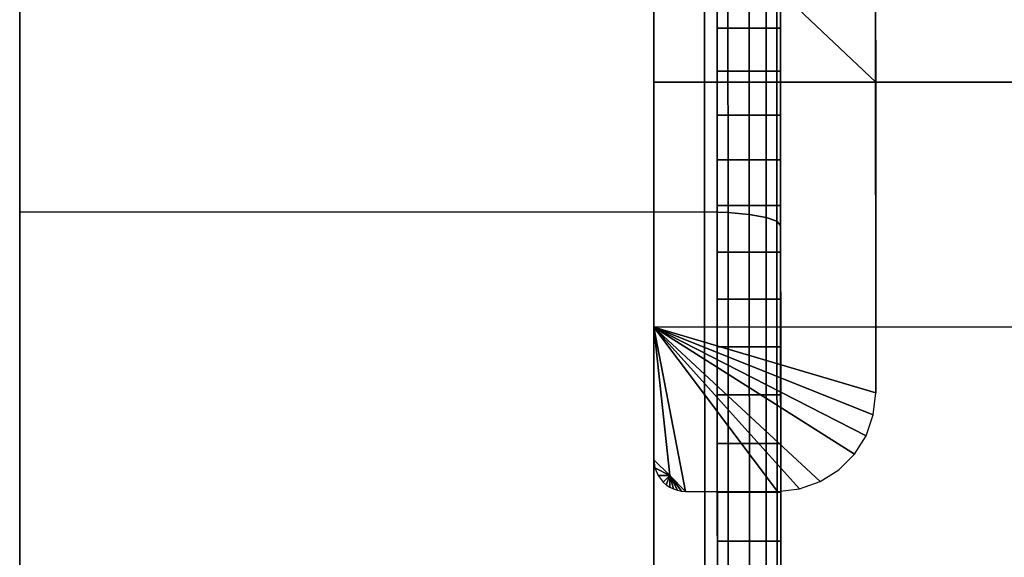
# Model space of a CAD drawing. Extents: x 0 to 0.799, y -0.799 to 0.
# Drawn here: x 0 to 0.016, y -0.071 to -0.063 of the extents above; entities that cross this region are included whole.
import ezdxf

# ---------------------------------------------------------------- set-up
doc = ezdxf.new("R2010")
doc.units = 0
for name, color, linetype in [('L2_BASIS_MITTE_FARBE1', 7, 'CONTINUOUS'), ('L3_BASIS_FARBE1', 7, 'CONTINUOUS'), ('L6_ROHR_FARBE1', 7, 'CONTINUOUS')]:
    doc.layers.add(name, color=color, linetype=linetype)

msp = doc.modelspace()

# ---------------------------------------------------------------- linework, layer by layer
at = {"layer": 'L2_BASIS_MITTE_FARBE1', "color": 253}
for points, invisible_edges in [([(0.011022, -0.063145, 0.0696), (0.011022, -0.062487, 0.099375), (0.011021, -0.061846, 0.070443), (0.011022, -0.063145, 0.0696)], 11), ([(0.012021, -0.061846, 0.070443), (0.011022, -0.063145, 0.0696), (0.011021, -0.061846, 0.070443), (0.012021, -0.061846, 0.070443)], 9), ([(0.011022, -0.063145, 0.0696), (0.012021, -0.061846, 0.070443), (0.012022, -0.063145, 0.0696), (0.011022, -0.063145, 0.0696)], 9), ([(0.012022, -0.062487, 0.099375), (0.012022, -0.063145, 0.0696), (0.012021, -0.061846, 0.070443), (0.012022, -0.062487, 0.099375)], 13), ([(0.011022, -0.063145, 0.0696), (0.011022, -0.063822, 0.100159), (0.011022, -0.062487, 0.099375), (0.011022, -0.063145, 0.0696)], 13), ([(0.011022, -0.063822, 0.100159), (0.012022, -0.062487, 0.099375), (0.011022, -0.062487, 0.099375), (0.011022, -0.063822, 0.100159)], 9), ([(0.012022, -0.062487, 0.099375), (0.011022, -0.063822, 0.100159), (0.012022, -0.063822, 0.100159), (0.012022, -0.062487, 0.099375)], 9), ([(0.012022, -0.063822, 0.100159), (0.012022, -0.063145, 0.0696), (0.012022, -0.062487, 0.099375), (0.012022, -0.063822, 0.100159)], 11), ([(0.011022, -0.064514, 0.068876), (0.011022, -0.063822, 0.100159), (0.011022, -0.063145, 0.0696), (0.011022, -0.064514, 0.068876)], 11), ([(0.012022, -0.063145, 0.0696), (0.011022, -0.064514, 0.068876), (0.011022, -0.063145, 0.0696), (0.012022, -0.063145, 0.0696)], 9), ([(0.011022, -0.064514, 0.068876), (0.012022, -0.063145, 0.0696), (0.012022, -0.064514, 0.068876), (0.011022, -0.064514, 0.068876)], 9), ([(0.012022, -0.063822, 0.100159), (0.012022, -0.064514, 0.068876), (0.012022, -0.063145, 0.0696), (0.012022, -0.063822, 0.100159)], 13), ([(0.011022, -0.064514, 0.068876), (0.011023, -0.065221, 0.100822), (0.011022, -0.063822, 0.100159), (0.011022, -0.064514, 0.068876)], 13), ([(0.011023, -0.065221, 0.100822), (0.012022, -0.063822, 0.100159), (0.011022, -0.063822, 0.100159), (0.011023, -0.065221, 0.100822)], 9), ([(0.012022, -0.063822, 0.100159), (0.011023, -0.065221, 0.100822), (0.012023, -0.065221, 0.100822), (0.012022, -0.063822, 0.100159)], 9), ([(0.012023, -0.065221, 0.100822), (0.012022, -0.064514, 0.068876), (0.012022, -0.063822, 0.100159), (0.012023, -0.065221, 0.100822)], 11), ([(0.011023, -0.065941, 0.068276), (0.011023, -0.065221, 0.100822), (0.011022, -0.064514, 0.068876), (0.011023, -0.065941, 0.068276)], 11), ([(0.012022, -0.064514, 0.068876), (0.011023, -0.065941, 0.068276), (0.011022, -0.064514, 0.068876), (0.012022, -0.064514, 0.068876)], 9), ([(0.011023, -0.065941, 0.068276), (0.012022, -0.064514, 0.068876), (0.012023, -0.065941, 0.068276), (0.011023, -0.065941, 0.068276)], 9), ([(0.012023, -0.065221, 0.100822), (0.012023, -0.065941, 0.068276), (0.012022, -0.064514, 0.068876), (0.012023, -0.065221, 0.100822)], 13), ([(0.011023, -0.065941, 0.068276), (0.011023, -0.066673, 0.101358), (0.011023, -0.065221, 0.100822), (0.011023, -0.065941, 0.068276)], 13), ([(0.011023, -0.066673, 0.101358), (0.012023, -0.065221, 0.100822), (0.011023, -0.065221, 0.100822), (0.011023, -0.066673, 0.101358)], 9), ([(0.012023, -0.065221, 0.100822), (0.011023, -0.066673, 0.101358), (0.012023, -0.066673, 0.101358), (0.012023, -0.065221, 0.100822)], 9), ([(0.012023, -0.066673, 0.101358), (0.012023, -0.065941, 0.068276), (0.012023, -0.065221, 0.100822), (0.012023, -0.066673, 0.101358)], 11), ([(0.011023, -0.067415, 0.067804), (0.011023, -0.066673, 0.101358), (0.011023, -0.065941, 0.068276), (0.011023, -0.067415, 0.067804)], 11), ([(0.012023, -0.065941, 0.068276), (0.011023, -0.067415, 0.067804), (0.011023, -0.065941, 0.068276), (0.012023, -0.065941, 0.068276)], 9), ([(0.011023, -0.067415, 0.067804), (0.012023, -0.065941, 0.068276), (0.012023, -0.067415, 0.067804), (0.011023, -0.067415, 0.067804)], 9), ([(0.012023, -0.066673, 0.101358), (0.012023, -0.067415, 0.067804), (0.012023, -0.065941, 0.068276), (0.012023, -0.066673, 0.101358)], 13), ([(0.011023, -0.067415, 0.067804), (0.011024, -0.068167, 0.101764), (0.011023, -0.066673, 0.101358), (0.011023, -0.067415, 0.067804)], 13), ([(0.011024, -0.068167, 0.101764), (0.012023, -0.066673, 0.101358), (0.011023, -0.066673, 0.101358), (0.011024, -0.068167, 0.101764)], 9), ([(0.012023, -0.066673, 0.101358), (0.011024, -0.068167, 0.101764), (0.012024, -0.068167, 0.101764), (0.012023, -0.066673, 0.101358)], 9), ([(0.012024, -0.068167, 0.101764), (0.012023, -0.067415, 0.067804), (0.012023, -0.066673, 0.101358), (0.012024, -0.068167, 0.101764)], 11), ([(0.011024, -0.068926, 0.067464), (0.011024, -0.068167, 0.101764), (0.011023, -0.067415, 0.067804), (0.011024, -0.068926, 0.067464)], 11), ([(0.012023, -0.067415, 0.067804), (0.011024, -0.068926, 0.067464), (0.011023, -0.067415, 0.067804), (0.012023, -0.067415, 0.067804)], 9), ([(0.011024, -0.068926, 0.067464), (0.012023, -0.067415, 0.067804), (0.012024, -0.068926, 0.067464), (0.011024, -0.068926, 0.067464)], 9), ([(0.012024, -0.068167, 0.101764), (0.012024, -0.068926, 0.067464), (0.012023, -0.067415, 0.067804), (0.012024, -0.068167, 0.101764)], 13), ([(0.011024, -0.068926, 0.067464), (0.011024, -0.069691, 0.102037), (0.011024, -0.068167, 0.101764), (0.011024, -0.068926, 0.067464)], 13), ([(0.011024, -0.069691, 0.102037), (0.012024, -0.068167, 0.101764), (0.011024, -0.068167, 0.101764), (0.011024, -0.069691, 0.102037)], 9), ([(0.012024, -0.068167, 0.101764), (0.011024, -0.069691, 0.102037), (0.012024, -0.069691, 0.102037), (0.012024, -0.068167, 0.101764)], 9), ([(0.012024, -0.069691, 0.102037), (0.012024, -0.068926, 0.067464), (0.012024, -0.068167, 0.101764), (0.012024, -0.069691, 0.102037)], 11), ([(0.011024, -0.07046, 0.067259), (0.011024, -0.069691, 0.102037), (0.011024, -0.068926, 0.067464), (0.011024, -0.07046, 0.067259)], 11), ([(0.012024, -0.068926, 0.067464), (0.011024, -0.07046, 0.067259), (0.011024, -0.068926, 0.067464), (0.012024, -0.068926, 0.067464)], 9), ([(0.011024, -0.07046, 0.067259), (0.012024, -0.068926, 0.067464), (0.012024, -0.07046, 0.067259), (0.011024, -0.07046, 0.067259)], 9), ([(0.012024, -0.069691, 0.102037), (0.012024, -0.07046, 0.067259), (0.012024, -0.068926, 0.067464), (0.012024, -0.069691, 0.102037)], 13), ([(0.011024, -0.07046, 0.067259), (0.011025, -0.071233, 0.102174), (0.011024, -0.069691, 0.102037), (0.011024, -0.07046, 0.067259)], 13), ([(0.011025, -0.071233, 0.102174), (0.012024, -0.069691, 0.102037), (0.011024, -0.069691, 0.102037), (0.011025, -0.071233, 0.102174)], 9), ([(0.012024, -0.069691, 0.102037), (0.011025, -0.071233, 0.102174), (0.012025, -0.071233, 0.102174), (0.012024, -0.069691, 0.102037)], 9), ([(0.012025, -0.071233, 0.102174), (0.012024, -0.07046, 0.067259), (0.012024, -0.069691, 0.102037), (0.012025, -0.071233, 0.102174)], 11), ([(0.011025, -0.072007, 0.067191), (0.011025, -0.071233, 0.102174), (0.011024, -0.07046, 0.067259), (0.011025, -0.072007, 0.067191)], 11), ([(0.012024, -0.07046, 0.067259), (0.011025, -0.072007, 0.067191), (0.011024, -0.07046, 0.067259), (0.012024, -0.07046, 0.067259)], 9), ([(0.011025, -0.072007, 0.067191), (0.012024, -0.07046, 0.067259), (0.012025, -0.072007, 0.067191), (0.011025, -0.072007, 0.067191)], 9), ([(0.012025, -0.071233, 0.102174), (0.012025, -0.072007, 0.067191), (0.012024, -0.07046, 0.067259), (0.012025, -0.071233, 0.102174)], 13), ([(0.011025, -0.072007, 0.067191), (0.011025, -0.072781, 0.102174), (0.011025, -0.071233, 0.102174), (0.011025, -0.072007, 0.067191)], 13), ([(0.011025, -0.072781, 0.102174), (0.012025, -0.071233, 0.102174), (0.011025, -0.071233, 0.102174), (0.011025, -0.072781, 0.102174)], 9), ([(0.012025, -0.071233, 0.102174), (0.011025, -0.072781, 0.102174), (0.012025, -0.072781, 0.102174), (0.012025, -0.071233, 0.102174)], 9), ([(0.012025, -0.072781, 0.102174), (0.012025, -0.072007, 0.067191), (0.012025, -0.071233, 0.102174), (0.012025, -0.072781, 0.102174)], 11)]:
    msp.add_3dface(points, dxfattribs=dict(at, invisible_edges=invisible_edges))
at = {"layer": 'L3_BASIS_FARBE1', "color": 253}
for points, invisible_edges in [([(0.000023, -0.066044, 0.118518), (0.010821, -0.060257, 0.116968), (0.000021, -0.060261, 0.116968), (0.000023, -0.066044, 0.118518)], 9), ([(0.010821, -0.060257, 0.052412), (0.000023, -0.066044, 0.050862), (0.000021, -0.060261, 0.052412), (0.010821, -0.060257, 0.052412)], 9), ([(0.000023, -0.066044, 0.050862), (0.000023, -0.066044, 0.118518), (0.000021, -0.060261, 0.116968), (0.000023, -0.066044, 0.050862)], 13), ([(0.000023, -0.066044, 0.050862), (0.000021, -0.060261, 0.116968), (0.000021, -0.060261, 0.052412), (0.000023, -0.066044, 0.050862)], 11), ([(0.010821, -0.060257, 0.116968), (0.000023, -0.066044, 0.118518), (0.010823, -0.06604, 0.118518), (0.010821, -0.060257, 0.116968)], 9), ([(0.000023, -0.066044, 0.050862), (0.010821, -0.060257, 0.052412), (0.010823, -0.06604, 0.050862), (0.000023, -0.066044, 0.050862)], 9), ([(0.010823, -0.06604, 0.118518), (0.011192, -0.060277, 0.116912), (0.010821, -0.060257, 0.116968), (0.010823, -0.06604, 0.118518)], 9), ([(0.011192, -0.060277, 0.052468), (0.010823, -0.06604, 0.050862), (0.010821, -0.060257, 0.052412), (0.011192, -0.060277, 0.052468)], 9), ([(0.011192, -0.060277, 0.116912), (0.010823, -0.06604, 0.118518), (0.011194, -0.066051, 0.118459), (0.011192, -0.060277, 0.116912)], 9), ([(0.010823, -0.06604, 0.050862), (0.011192, -0.060277, 0.052468), (0.011194, -0.066051, 0.050921), (0.010823, -0.06604, 0.050862)], 9), ([(0.011194, -0.066051, 0.118459), (0.011526, -0.060337, 0.116749), (0.011192, -0.060277, 0.116912), (0.011194, -0.066051, 0.118459)], 9), ([(0.011526, -0.060337, 0.052631), (0.011194, -0.066051, 0.050921), (0.011192, -0.060277, 0.052468), (0.011526, -0.060337, 0.052631)], 9), ([(0.011526, -0.060337, 0.116749), (0.011194, -0.066051, 0.118459), (0.011528, -0.066081, 0.118288), (0.011526, -0.060337, 0.116749)], 9), ([(0.011194, -0.066051, 0.050921), (0.011526, -0.060337, 0.052631), (0.011528, -0.066081, 0.051092), (0.011194, -0.066051, 0.050921)], 9), ([(0.011528, -0.066081, 0.118288), (0.011792, -0.060429, 0.116495), (0.011526, -0.060337, 0.116749), (0.011528, -0.066081, 0.118288)], 9), ([(0.011792, -0.060429, 0.052885), (0.011528, -0.066081, 0.051092), (0.011526, -0.060337, 0.052631), (0.011792, -0.060429, 0.052885)], 9), ([(0.011792, -0.060429, 0.116495), (0.011528, -0.066081, 0.118288), (0.011794, -0.066128, 0.118022), (0.011792, -0.060429, 0.116495)], 9), ([(0.011528, -0.066081, 0.051092), (0.011792, -0.060429, 0.052885), (0.011794, -0.066128, 0.051358), (0.011528, -0.066081, 0.051092)], 9), ([(0.011794, -0.066128, 0.118022), (0.011962, -0.060546, 0.116174), (0.011792, -0.060429, 0.116495), (0.011794, -0.066128, 0.118022)], 9), ([(0.011962, -0.060546, 0.053206), (0.011794, -0.066128, 0.051358), (0.011792, -0.060429, 0.052885), (0.011962, -0.060546, 0.053206)], 9), ([(0.011962, -0.060546, 0.116174), (0.011794, -0.066128, 0.118022), (0.011964, -0.066187, 0.117686), (0.011962, -0.060546, 0.116174)], 9), ([(0.011794, -0.066128, 0.051358), (0.011962, -0.060546, 0.053206), (0.011964, -0.066187, 0.051694), (0.011794, -0.066128, 0.051358)], 9), ([(0.011964, -0.066187, 0.117686), (0.012021, -0.060675, 0.115819), (0.011962, -0.060546, 0.116174), (0.011964, -0.066187, 0.117686)], 9), ([(0.012021, -0.060675, 0.053561), (0.011964, -0.066187, 0.051694), (0.011962, -0.060546, 0.053206), (0.012021, -0.060675, 0.053561)], 9), ([(0.012021, -0.060675, 0.115819), (0.011964, -0.066187, 0.117686), (0.012023, -0.066253, 0.117314), (0.012021, -0.060675, 0.115819)], 9), ([(0.011964, -0.066187, 0.051694), (0.012021, -0.060675, 0.053561), (0.012023, -0.066253, 0.052066), (0.011964, -0.066187, 0.051694)], 9), ([(0.012023, -0.066253, 0.117314), (0.012023, -0.065761, 0.101844), (0.012021, -0.060675, 0.115819), (0.012023, -0.066253, 0.117314)], 9), ([(0.012022, -0.062878, 0.100499), (0.012021, -0.060675, 0.115819), (0.012023, -0.065761, 0.101844), (0.012022, -0.062878, 0.100499)], 9), ([(0.012021, -0.060675, 0.053561), (0.012022, -0.062878, 0.068881), (0.012023, -0.065761, 0.067536), (0.012021, -0.060675, 0.053561)], 9), ([(0.012023, -0.065761, 0.067536), (0.012023, -0.066253, 0.052066), (0.012021, -0.060675, 0.053561), (0.012023, -0.065761, 0.067536)], 9), ([(0.012023, -0.065761, 0.101844), (0.012023, -0.066253, 0.117314), (0.012024, -0.068835, 0.102668), (0.012023, -0.065761, 0.101844)], 9), ([(0.012023, -0.066253, 0.052066), (0.012023, -0.065761, 0.067536), (0.012024, -0.068835, 0.066712), (0.012023, -0.066253, 0.052066)], 9), ([(0.000025, -0.072009, 0.11904), (0.010823, -0.06604, 0.118518), (0.000023, -0.066044, 0.118518), (0.000025, -0.072009, 0.11904)], 9), ([(0.010823, -0.06604, 0.050862), (0.000025, -0.072009, 0.05034), (0.000023, -0.066044, 0.050862), (0.010823, -0.06604, 0.050862)], 9), ([(0.000025, -0.072009, 0.05034), (0.000025, -0.072009, 0.11904), (0.000023, -0.066044, 0.118518), (0.000025, -0.072009, 0.05034)], 13), ([(0.000025, -0.072009, 0.05034), (0.000023, -0.066044, 0.118518), (0.000023, -0.066044, 0.050862), (0.000025, -0.072009, 0.05034)], 11), ([(0.010823, -0.06604, 0.118518), (0.000025, -0.072009, 0.11904), (0.010825, -0.072005, 0.11904), (0.010823, -0.06604, 0.118518)], 9), ([(0.000025, -0.072009, 0.05034), (0.010823, -0.06604, 0.050862), (0.010825, -0.072005, 0.05034), (0.000025, -0.072009, 0.05034)], 9), ([(0.010825, -0.072005, 0.11904), (0.011194, -0.066051, 0.118459), (0.010823, -0.06604, 0.118518), (0.010825, -0.072005, 0.11904)], 9), ([(0.011194, -0.066051, 0.050921), (0.010825, -0.072005, 0.05034), (0.010823, -0.06604, 0.050862), (0.011194, -0.066051, 0.050921)], 9), ([(0.011194, -0.066051, 0.118459), (0.010825, -0.072005, 0.11904), (0.011196, -0.072005, 0.11898), (0.011194, -0.066051, 0.118459)], 9), ([(0.010825, -0.072005, 0.05034), (0.011194, -0.066051, 0.050921), (0.011196, -0.072005, 0.0504), (0.010825, -0.072005, 0.05034)], 9), ([(0.011196, -0.072005, 0.11898), (0.011528, -0.066081, 0.118288), (0.011194, -0.066051, 0.118459), (0.011196, -0.072005, 0.11898)], 9), ([(0.011528, -0.066081, 0.051092), (0.011196, -0.072005, 0.0504), (0.011194, -0.066051, 0.050921), (0.011528, -0.066081, 0.051092)], 9), ([(0.011528, -0.066081, 0.118288), (0.011196, -0.072005, 0.11898), (0.01153, -0.072005, 0.118806), (0.011528, -0.066081, 0.118288)], 9), ([(0.011196, -0.072005, 0.0504), (0.011528, -0.066081, 0.051092), (0.01153, -0.072005, 0.050574), (0.011196, -0.072005, 0.0504)], 9), ([(0.011796, -0.072005, 0.118536), (0.011528, -0.066081, 0.118288), (0.01153, -0.072005, 0.118806), (0.011796, -0.072005, 0.118536)], 9), ([(0.011528, -0.066081, 0.118288), (0.011796, -0.072005, 0.118536), (0.011794, -0.066128, 0.118022), (0.011528, -0.066081, 0.118288)], 9), ([(0.011528, -0.066081, 0.051092), (0.011796, -0.072005, 0.050844), (0.01153, -0.072005, 0.050574), (0.011528, -0.066081, 0.051092)], 9), ([(0.011796, -0.072005, 0.050844), (0.011528, -0.066081, 0.051092), (0.011794, -0.066128, 0.051358), (0.011796, -0.072005, 0.050844)], 9), ([(0.011966, -0.072005, 0.118195), (0.011794, -0.066128, 0.118022), (0.011796, -0.072005, 0.118536), (0.011966, -0.072005, 0.118195)], 9), ([(0.011794, -0.066128, 0.118022), (0.011966, -0.072005, 0.118195), (0.011964, -0.066187, 0.117686), (0.011794, -0.066128, 0.118022)], 9), ([(0.011794, -0.066128, 0.051358), (0.011966, -0.072005, 0.051185), (0.011796, -0.072005, 0.050844), (0.011794, -0.066128, 0.051358)], 9), ([(0.011966, -0.072005, 0.051185), (0.011794, -0.066128, 0.051358), (0.011964, -0.066187, 0.051694), (0.011966, -0.072005, 0.051185)], 9), ([(0.012025, -0.072005, 0.117817), (0.011964, -0.066187, 0.117686), (0.011966, -0.072005, 0.118195), (0.012025, -0.072005, 0.117817)], 9), ([(0.011964, -0.066187, 0.117686), (0.012025, -0.072005, 0.117817), (0.012023, -0.066253, 0.117314), (0.011964, -0.066187, 0.117686)], 9), ([(0.011964, -0.066187, 0.051694), (0.012025, -0.072005, 0.051563), (0.011966, -0.072005, 0.051185), (0.011964, -0.066187, 0.051694)], 9), ([(0.012025, -0.072005, 0.051563), (0.011964, -0.066187, 0.051694), (0.012023, -0.066253, 0.052066), (0.012025, -0.072005, 0.051563)], 9), ([(0.012025, -0.072005, 0.102945), (0.012023, -0.066253, 0.117314), (0.012025, -0.072005, 0.117817), (0.012025, -0.072005, 0.102945)], 9), ([(0.012023, -0.066253, 0.117314), (0.012025, -0.072005, 0.102945), (0.012024, -0.068835, 0.102668), (0.012023, -0.066253, 0.117314)], 9), ([(0.012024, -0.068835, 0.066712), (0.012025, -0.072005, 0.051563), (0.012023, -0.066253, 0.052066), (0.012024, -0.068835, 0.066712)], 9), ([(0.012025, -0.072005, 0.051563), (0.012024, -0.068835, 0.066712), (0.012025, -0.072005, 0.066435), (0.012025, -0.072005, 0.051563)], 9)]:
    msp.add_3dface(points, dxfattribs=dict(at, invisible_edges=invisible_edges))
at = {"layer": 'L6_ROHR_FARBE1', "color": 253}
for points, invisible_edges in [([(0.762021, -0.060423, 0.096071), (0.010022, -0.063997, 0.098614), (0.010021, -0.060683, 0.096071), (0.762021, -0.060423, 0.096071)], 9), ([(0.010022, -0.063997, 0.098614), (0.762021, -0.060423, 0.096071), (0.762022, -0.063737, 0.098614), (0.010022, -0.063997, 0.098614)], 9), ([(0.010022, -0.063997, 0.098614), (0.010022, -0.063997, 0.070901), (0.010021, -0.060683, 0.096071), (0.010022, -0.063997, 0.098614)], 11), ([(0.010021, -0.060683, 0.096071), (0.010022, -0.063997, 0.070901), (0.010021, -0.060683, 0.073444), (0.010021, -0.060683, 0.096071)], 13), ([(0.013522, -0.063995, 0.070901), (0.013521, -0.061749, 0.072469), (0.010021, -0.060683, 0.073444), (0.013522, -0.063995, 0.070901)], 8), ([(0.013522, -0.063995, 0.070901), (0.010021, -0.060683, 0.073444), (0.010022, -0.063997, 0.070901), (0.013522, -0.063995, 0.070901)], 8), ([(0.013521, -0.061749, 0.072469), (0.013523, -0.067854, 0.069303), (0.013524, -0.068895, 0.069061), (0.013521, -0.061749, 0.072469)], 9), ([(0.013523, -0.067854, 0.069303), (0.013521, -0.061749, 0.072469), (0.013522, -0.063995, 0.070901), (0.013523, -0.067854, 0.069303)], 9), ([(0.762022, -0.063737, 0.098614), (0.010023, -0.067856, 0.100212), (0.010022, -0.063997, 0.098614), (0.762022, -0.063737, 0.098614)], 9), ([(0.010023, -0.067856, 0.100212), (0.762022, -0.063737, 0.098614), (0.762023, -0.067596, 0.100212), (0.010023, -0.067856, 0.100212)], 9), ([(0.010023, -0.067856, 0.069303), (0.013522, -0.063995, 0.070901), (0.010022, -0.063997, 0.070901), (0.010023, -0.067856, 0.069303)], 9), ([(0.010023, -0.067856, 0.100212), (0.010023, -0.067856, 0.069303), (0.010022, -0.063997, 0.098614), (0.010023, -0.067856, 0.100212)], 11), ([(0.010022, -0.063997, 0.098614), (0.010023, -0.067856, 0.069303), (0.010022, -0.063997, 0.070901), (0.010022, -0.063997, 0.098614)], 13), ([(0.013522, -0.063995, 0.070901), (0.010023, -0.067856, 0.069303), (0.013523, -0.067854, 0.069303), (0.013522, -0.063995, 0.070901)], 9), ([(0.762023, -0.067596, 0.100212), (0.010025, -0.071997, 0.100758), (0.010023, -0.067856, 0.100212), (0.762023, -0.067596, 0.100212)], 9), ([(0.010025, -0.071997, 0.100758), (0.762023, -0.067596, 0.100212), (0.762025, -0.071737, 0.100758), (0.010025, -0.071997, 0.100758)], 9), ([(0.013524, -0.068895, 0.069061), (0.013523, -0.067854, 0.069303), (0.010023, -0.067856, 0.069303), (0.013524, -0.068895, 0.069061)], 8), ([(0.010025, -0.071997, 0.100758), (0.010024, -0.069947, 0.068889), (0.010023, -0.067856, 0.100212), (0.010025, -0.071997, 0.100758)], 11), ([(0.010023, -0.067856, 0.100212), (0.010024, -0.069947, 0.068889), (0.010023, -0.067856, 0.069303), (0.010023, -0.067856, 0.100212)], 13), ([(0.010524, -0.070446, 0.068833), (0.010023, -0.067856, 0.069303), (0.010274, -0.070196, 0.068859), (0.010524, -0.070446, 0.068833)], 8), ([(0.010274, -0.070196, 0.068859), (0.010023, -0.067856, 0.069303), (0.010024, -0.069947, 0.068889), (0.010274, -0.070196, 0.068859)], 8), ([(0.013485, -0.06924, 0.068997), (0.010023, -0.067856, 0.069303), (0.013371, -0.069568, 0.068943), (0.013485, -0.06924, 0.068997)], 8), ([(0.013524, -0.068895, 0.069061), (0.010023, -0.067856, 0.069303), (0.013485, -0.06924, 0.068997), (0.013524, -0.068895, 0.069061)], 8), ([(0.011974, -0.070446, 0.068833), (0.010023, -0.067856, 0.069303), (0.010524, -0.070446, 0.068833), (0.011974, -0.070446, 0.068833)], 8), ([(0.012319, -0.070407, 0.068837), (0.010023, -0.067856, 0.069303), (0.011974, -0.070446, 0.068833), (0.012319, -0.070407, 0.068837)], 8), ([(0.012646, -0.070292, 0.068849), (0.010023, -0.067856, 0.069303), (0.012319, -0.070407, 0.068837), (0.012646, -0.070292, 0.068849)], 8), ([(0.012646, -0.070292, 0.068849), (0.013186, -0.069861, 0.0689), (0.010023, -0.067856, 0.069303), (0.012646, -0.070292, 0.068849)], 9), ([(0.013371, -0.069568, 0.068943), (0.010023, -0.067856, 0.069303), (0.013186, -0.069861, 0.0689), (0.013371, -0.069568, 0.068943)], 8), ([(0.013186, -0.069861, 0.0689), (0.012646, -0.070292, 0.068849), (0.01294, -0.070108, 0.068869), (0.013186, -0.069861, 0.0689)], 9), ([(0.010025, -0.071997, 0.100758), (0.010026, -0.074047, 0.068889), (0.010024, -0.069947, 0.068889), (0.010025, -0.071997, 0.100758)], 13), ([(0.010274, -0.070196, 0.068859), (0.010024, -0.069947, 0.068889), (0.010041, -0.070076, 0.068873), (0.010274, -0.070196, 0.068859)], 8), ([(0.010274, -0.070196, 0.068859), (0.010041, -0.070076, 0.068873), (0.010091, -0.070197, 0.068859), (0.010274, -0.070196, 0.068859)], 8), ([(0.010274, -0.070196, 0.068859), (0.010091, -0.070197, 0.068859), (0.01017, -0.070301, 0.068848), (0.010274, -0.070196, 0.068859)], 8), ([(0.010274, -0.070196, 0.068859), (0.01017, -0.070301, 0.068848), (0.01022, -0.070343, 0.068843), (0.010274, -0.070196, 0.068859)], 8), ([(0.010274, -0.070379, 0.06884), (0.010274, -0.070196, 0.068859), (0.01022, -0.070343, 0.068843), (0.010274, -0.070379, 0.06884)], 8), ([(0.010332, -0.070408, 0.068837), (0.010274, -0.070196, 0.068859), (0.010274, -0.070379, 0.06884), (0.010332, -0.070408, 0.068837)], 8), ([(0.010395, -0.070429, 0.068835), (0.010274, -0.070196, 0.068859), (0.010332, -0.070408, 0.068837), (0.010395, -0.070429, 0.068835)], 8), ([(0.010459, -0.070442, 0.068833), (0.010274, -0.070196, 0.068859), (0.010395, -0.070429, 0.068835), (0.010459, -0.070442, 0.068833)], 8), ([(0.010524, -0.070446, 0.068833), (0.010274, -0.070196, 0.068859), (0.010459, -0.070442, 0.068833), (0.010524, -0.070446, 0.068833)], 8)]:
    msp.add_3dface(points, dxfattribs=dict(at, invisible_edges=invisible_edges))

doc.saveas('drawing.dxf')
